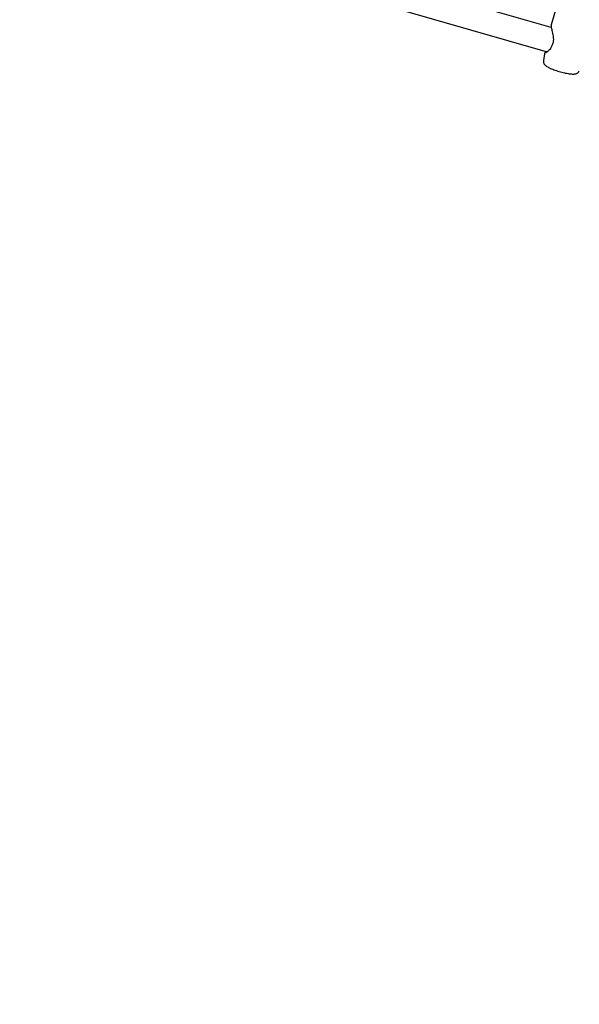
# Model space of a CAD drawing. Units: millimetres. Extents: x 2274 to 22541, y 884 to 13895.
# Drawn here: x 9758 to 10126, y 6258 to 6905 of the extents above; entities that cross this region are included whole.
import ezdxf

# ---------------------------------------------------------------- set-up
doc = ezdxf.new("R2010")
doc.units = ezdxf.units.MM
doc.layers.add('Dimensions', color=7, linetype='Continuous')
doc.styles.get("Standard").update_dxf_attribs({"font": 'arial.ttf'})
doc.dimstyles.new('Leikkiset keinu', dxfattribs={"dimtxt": 150, "dimasz": 2.5, "dimexe": 0.06, "dimexo": 0.625, "dimtad": 0, "dimtih": 1, "dimtoh": 1, "dimdec": 0, "dimtxsty": 'Standard', "dimcen": 2.5, "dimadec": 0, "dimazin": 0, "dimtfac": 1, "dimtmove": 0, "dimatfit": 3, "dimfxl": 1, "dimarcsym": 0})

# ---------------------------------------------------------------- blocks, each defined once
blk = doc.blocks.new('*D10')
at = {"layer": 'Defpoints', "color": 0, "transparency": 16777216}
for p in [(18551.32, 8653.74), (2279.84, 5506.75), (2279.84, 982.48)]:
    blk.add_point(p, dxfattribs=at)
at = {"layer": 'Dimensions', "color": 0, "lineweight": -2, "transparency": 16777216}
for p, q in [((18551.32, 8653.11), (18551.32, 982.42)), ((2279.84, 5506.13), (2279.84, 982.42)), ((2282.34, 982.48), (10140.02, 982.48)), ((18548.82, 982.48), (10691.13, 982.48))]:
    blk.add_line(p, q, dxfattribs=at)
at = {"layer": 'Dimensions', "color": 0, "transparency": 16777216}
for points in [[(2282.34, 982.89), (2282.34, 982.06), (2279.84, 982.48)], [(18548.82, 982.89), (18548.82, 982.06), (18551.32, 982.48)]]:
    blk.add_solid(points, dxfattribs=at)
at = {"layer": 'Dimensions', "color": 0, "transparency": 16777216, "insert": (10415.58, 982.48), "char_height": 150, "attachment_point": 5}
blk.add_mtext('16280', dxfattribs=at)
blk = doc.blocks.new('*D12')
at = {"layer": 'Defpoints', "color": 0, "transparency": 16777216}
for p in [(17054.27, 8639.78), (3778.7, 5389.48), (17054.27, 1693.04)]:
    blk.add_point(p, dxfattribs=at)
at = {"layer": 'Dimensions', "color": 0, "lineweight": -2, "transparency": 16777216}
for p, q in [((17054.27, 8639.16), (17054.27, 1692.98)), ((3778.7, 5388.85), (3778.7, 1692.98)), ((3781.2, 1693.04), (10140.93, 1693.04)), ((17051.77, 1693.04), (10692.04, 1693.04))]:
    blk.add_line(p, q, dxfattribs=at)
at = {"layer": 'Dimensions', "color": 0, "transparency": 16777216}
for points in [[(3781.2, 1693.45), (3781.2, 1692.62), (3778.7, 1693.04)], [(17051.77, 1693.45), (17051.77, 1692.62), (17054.27, 1693.04)]]:
    blk.add_solid(points, dxfattribs=at)
at = {"layer": 'Dimensions', "color": 0, "transparency": 16777216, "insert": (10416.49, 1693.04), "char_height": 150, "width": 550.2729, "attachment_point": 5}
blk.add_mtext('13280', dxfattribs=at)

msp = doc.modelspace()

# ---------------------------------------------------------------- linework, layer by layer
at = {"color": 7, "linetype": 'Continuous', "lineweight": 25}
for p, q in [((10107.26, 6899.49), (9844.49, 6975.02)), ((9838.29, 6960.15), (10104.62, 6883.6)), ((10118.38, 6940.38), (10107.13, 6901.22)), ((10102.78, 6882.28), (10102.12, 6877.8))]:
    msp.add_line(p, q, dxfattribs=at)
msp.add_arc((10108.56, 6887.25), 1, 150.84471, 162.46795, dxfattribs=at)
for points, knots in [([(10107.13, 6901.23), (10107.1, 6901.07), (10107.04, 6900.75), (10107.15, 6900.4), (10107.2, 6900.23)], [0, 0, 0, 0, 0.508098, 1, 1, 1, 1]), ([(10107.15, 6900.61), (10107.14, 6900.45), (10107.12, 6900.13), (10107.35, 6899), (10107.7, 6897.51), (10108.13, 6895.73), (10108.51, 6893.76), (10108.7, 6891.68), (10108.53, 6889.55), (10107.97, 6888.34), (10107.69, 6887.74)], [0, 0, 0, 0, 0.126383, 0.253335, 0.381586, 0.510298, 0.637334, 0.761039, 0.880651, 1, 1, 1, 1]), ([(10107.6, 6887.55), (10107.3, 6886.87), (10106.63, 6885.37), (10105.1, 6883.88), (10104.03, 6883.12), (10103.55, 6882.9), (10103.57, 6882.99), (10103.58, 6883.02)], [0, 0, 0, 0, 0.21376, 0.471742, 0.769648, 0.930891, 1, 1, 1, 1]), ([(10103.3, 6883.14), (10103.17, 6883.01), (10102.9, 6882.75), (10102.82, 6882.42), (10102.78, 6882.26)], [0, 0, 0, 0, 0.491811, 1, 1, 1, 1]), ([(10103.78, 6883.84), (10103.77, 6883.83), (10103.26, 6883.26), (10103.18, 6883.07), (10103.09, 6882.88)], [0, 0, 0, 0, 0.025951, 1, 1, 1, 1]), ([(10102.14, 6877.8), (10102.11, 6877.54), (10102.05, 6876.98), (10102.26, 6876.18), (10102.62, 6875.48), (10103.07, 6874.91), (10103.63, 6874.39), (10104.4, 6873.86), (10105.42, 6873.29), (10106.73, 6872.67), (10108.2, 6872.07), (10109.82, 6871.48), (10111.52, 6870.93), (10113.26, 6870.42), (10114.99, 6869.96), (10116.68, 6869.57), (10118.28, 6869.26), (10119.76, 6869.04), (10121.13, 6868.91), (10122.21, 6868.92), (10123.12, 6869.04), (10123.88, 6869.28), (10124.6, 6869.69), (10125.24, 6870.27), (10125.5, 6870.78), (10125.62, 6871.01)], [0, 0, 0, 0, 0.025622, 0.053829, 0.081132, 0.109644, 0.142509, 0.186147, 0.245478, 0.299104, 0.355315, 0.409395, 0.462567, 0.515374, 0.568127, 0.621025, 0.674355, 0.728614, 0.784856, 0.846197, 0.884205, 0.914821, 0.944924, 0.97509, 1, 1, 1, 1])]:
    msp.add_open_spline(points, degree=3, knots=knots, dxfattribs=at)

# ---------------------------------------------------------------- dimensions: what is measured, and where the dimension line sits
at = {"layer": 'Dimensions'}
for base, p1, p2, text, picture, middle in [((2279.84, 982.48), (18551.32, 8653.74), (2279.84, 5506.75), '16280', '*D10', (10415.58, 982.48)), ((17054.27, 1693.04), (3778.7, 5389.48), (17054.27, 8639.78), '13280', '*D12', (10416.49, 1693.04))]:
    dim = msp.add_linear_dim(base=base, p1=p1, p2=p2, text=text, dimstyle='Leikkiset keinu', dxfattribs=at)
    dim.commit()
    dim.dimension.update_dxf_attribs({"geometry": picture, "text_midpoint": middle, "dimtype": 160})

doc.saveas('drawing.dxf')
